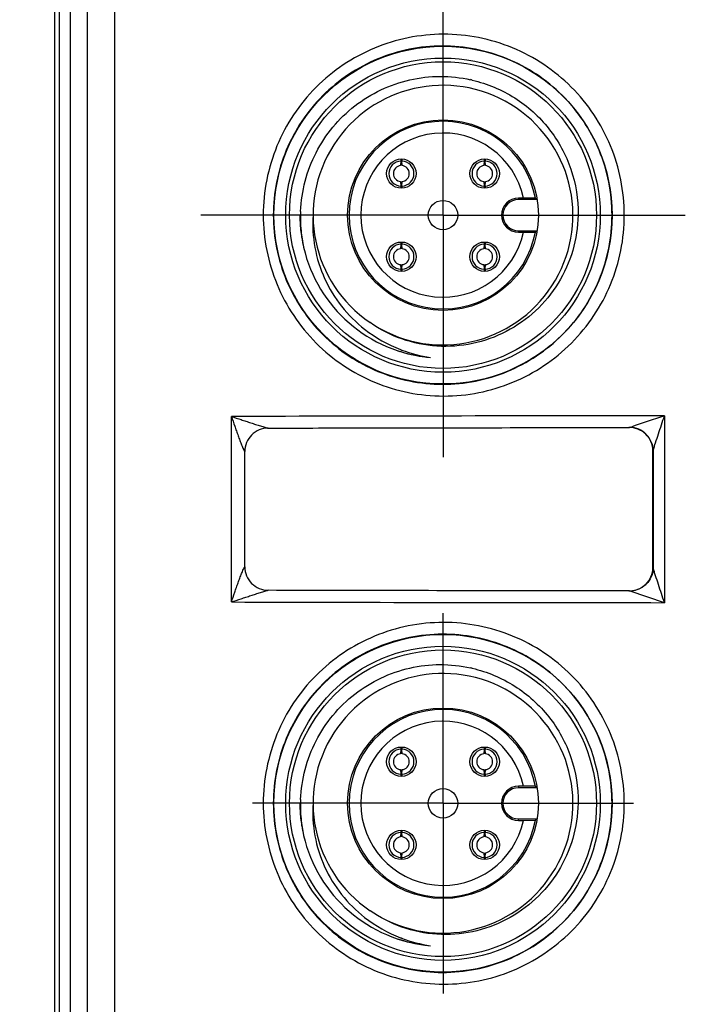
# Model space of a CAD drawing. Units: inches. Extents: x 0.7 to 21.3, y 0.5 to 16.
# Drawn here: x 3.1 to 4.2, y 7.4 to 9.1 of the extents above; entities that cross this region are included whole.
import ezdxf

# ---------------------------------------------------------------- set-up
doc = ezdxf.new("R2010")
doc.units = ezdxf.units.IN
doc.header["$LTSCALE"] = 1.21
doc.header["$MEASUREMENT"] = 0
doc.linetypes.add('CENTER', pattern=[0.6, 0.375, -0.075, 0.075, -0.075])
doc.layers.get('0').update_dxf_attribs({"linetype": 'CONTINUOUS'})
doc.layers.add('AXIS', color=7, linetype='CONTINUOUS')
doc.layers.add('SCHEME_DIMS', color=7, linetype='CONTINUOUS')
doc.dimstyles.new('DIMSTYLE_1', dxfattribs={"dimtxt": 0.1, "dimasz": 0.1875, "dimexe": 0.125, "dimexo": 0.0625, "dimgap": 0.1, "dimtad": 0, "dimtih": 1, "dimtoh": 1, "dimdec": 1, "dimzin": 0, "dimdsep": 46, "dimtxsty": 'STANDARD', "dimblk": '_FILLED', "dimblk1": '_FILLED', "dimblk2": '_FILLED', "dimcen": 0.09, "dimadec": 3, "dimazin": 0, "dimtp": 0.1, "dimtm": 0.1, "dimtfac": 1, "dimtdec": 3, "dimtofl": 0, "dimtmove": 0, "dimatfit": 3, "dimldrblk": '_FILLED', "dimfxl": 1, "dimtolj": 1, "dimtzin": 0, "dimarcsym": 0})

# ---------------------------------------------------------------- blocks, each defined once
blk = doc.blocks.new('_FILLED')
at = {"color": 0, "linetype": 'BYBLOCK'}
blk.add_solid([(0, 0), (-1, 0.1667), (-1, -0.1667)], dxfattribs=at)
blk = doc.blocks.new('*D7')
at = {"layer": 'SCHEME_DIMS', "color": 7, "linetype": 'CONTINUOUS'}
for p, q in [((3.311, 11.5924), (2.1158, 11.5924)), ((2.2408, 11.5924), (2.2408, 9.2227)), ((2.2408, 6.553), (2.2408, 8.7727)), ((3.311, 6.553), (2.1158, 6.553))]:
    blk.add_line(p, q, dxfattribs=at)
at = {"layer": 'SCHEME_DIMS', "color": 7, "linetype": 'CONTINUOUS', "xscale": 0.1875, "yscale": 0.1875, "zscale": 0.1875}
for p, rotation in [((2.2408, 11.5924), 90), ((2.2408, 6.553), 270)]:
    blk.add_blockref('_FILLED', p, dxfattribs=dict(at, rotation=rotation))
at = {"layer": 'SCHEME_DIMS', "color": 7, "linetype": 'CONTINUOUS', "insert": (2.1908, 9.1227), "char_height": 0.1, "width": 0.6, "attachment_point": 2, "line_spacing_factor": 0.9}
blk.add_mtext('128.0\\P[5.04]', dxfattribs=at)

msp = doc.modelspace()

# ---------------------------------------------------------------- linework, layer by layer
at = {"color": 7, "linetype": 'CONTINUOUS'}
for p, q in [((3.1373, 11.3562), (3.1373, 6.7892)), ((3.1459, 6.7979), (3.1459, 11.3476)), ((3.1643, 6.7984), (3.1643, 11.3471)), ((3.1921, 11.3471), (3.1921, 6.7984)), ((3.2378, 11.3471), (3.2378, 6.7983)), ((3.7163, 8.8483), (3.7161, 8.8406)), ((3.7163, 8.8518), (3.7163, 8.8483)), ((3.7183, 8.8518), (3.7183, 8.8483)), ((3.7185, 8.8406), (3.7183, 8.8483)), ((3.8555, 8.8483), (3.8553, 8.8406)), ((3.8555, 8.8518), (3.8555, 8.8483)), ((3.8575, 8.8518), (3.8575, 8.8483)), ((3.8577, 8.8406), (3.8575, 8.8483)), ((3.7161, 8.8141), (3.7163, 8.8064)), ((3.7163, 8.8064), (3.7163, 8.8029)), ((3.7183, 8.8064), (3.7185, 8.8141)), ((3.7183, 8.8064), (3.7183, 8.8029)), ((3.8553, 8.8141), (3.8555, 8.8064)), ((3.8555, 8.8064), (3.8555, 8.8029)), ((3.8575, 8.8064), (3.8577, 8.8141)), ((3.8575, 8.8064), (3.8575, 8.8029)), ((3.9133, 8.7863), (3.9133, 8.7838)), ((3.9212, 8.7863), (3.9133, 8.7863)), ((3.9441, 8.7838), (3.9133, 8.7838)), ((3.9413, 8.7861), (3.9212, 8.7863)), ((3.9441, 8.7838), (3.9438, 8.784)), ((3.9133, 8.7292), (3.9133, 8.7317)), ((3.9133, 8.7317), (3.9441, 8.7317)), ((3.9133, 8.7292), (3.9212, 8.7292)), ((3.9212, 8.7292), (3.9413, 8.7294)), ((3.9438, 8.7315), (3.9441, 8.7317)), ((3.7163, 8.7091), (3.7161, 8.7014)), ((3.7163, 8.7126), (3.7163, 8.7091)), ((3.7183, 8.7126), (3.7183, 8.7091)), ((3.7185, 8.7014), (3.7183, 8.7091)), ((3.8555, 8.7091), (3.8553, 8.7014)), ((3.8555, 8.7126), (3.8555, 8.7091)), ((3.8575, 8.7126), (3.8575, 8.7091)), ((3.8577, 8.7014), (3.8575, 8.7091)), ((3.7161, 8.6749), (3.7163, 8.6672)), ((3.7163, 8.6672), (3.7163, 8.6637)), ((3.7183, 8.6672), (3.7185, 8.6749)), ((3.7183, 8.6672), (3.7183, 8.6637)), ((3.8553, 8.6749), (3.8555, 8.6672)), ((3.8555, 8.6672), (3.8555, 8.6637)), ((3.8575, 8.6672), (3.8577, 8.6749)), ((3.8575, 8.6672), (3.8575, 8.6637)), ((3.4332, 8.1104), (3.4332, 8.4209)), ((4.1572, 8.422), (4.1572, 8.1092)), ((4.1, 8.4027), (4.1027, 8.4037)), ((3.4556, 8.1693), (3.4556, 8.362)), ((4.1377, 8.3635), (4.1384, 8.3642)), ((4.1377, 8.1677), (4.1377, 8.3635)), ((4.1384, 8.3642), (4.1384, 8.167)), ((4.1384, 8.167), (4.1377, 8.1677)), ((4.1572, 8.1092), (4.1, 8.1285)), ((3.7163, 7.864), (3.7161, 7.8564)), ((3.7163, 7.8675), (3.7163, 7.864)), ((3.7183, 7.8675), (3.7183, 7.864)), ((3.7185, 7.8564), (3.7183, 7.864)), ((3.8555, 7.864), (3.8553, 7.8564)), ((3.8555, 7.8675), (3.8555, 7.864)), ((3.8575, 7.8675), (3.8575, 7.864)), ((3.8577, 7.8564), (3.8575, 7.864)), ((3.7161, 7.8298), (3.7163, 7.8222)), ((3.7183, 7.8222), (3.7185, 7.8298)), ((3.8553, 7.8298), (3.8555, 7.8222)), ((3.8575, 7.8222), (3.8577, 7.8298)), ((3.7163, 7.8222), (3.7163, 7.8187)), ((3.7183, 7.8222), (3.7183, 7.8187)), ((3.8555, 7.8222), (3.8555, 7.8187)), ((3.8575, 7.8222), (3.8575, 7.8187)), ((3.9212, 7.8021), (3.9133, 7.8021)), ((3.9133, 7.8021), (3.9133, 7.7996)), ((3.9441, 7.7996), (3.9133, 7.7996)), ((3.9413, 7.8019), (3.9212, 7.8021)), ((3.9441, 7.7996), (3.9438, 7.7998)), ((3.9133, 7.7474), (3.9441, 7.7474)), ((3.9133, 7.7449), (3.9133, 7.7474)), ((3.9133, 7.7449), (3.9212, 7.7449)), ((3.9212, 7.7449), (3.9413, 7.7451)), ((3.9438, 7.7472), (3.9441, 7.7474)), ((3.7163, 7.7283), (3.7163, 7.7249)), ((3.7183, 7.7283), (3.7183, 7.7249)), ((3.8555, 7.7283), (3.8555, 7.7249)), ((3.8575, 7.7283), (3.8575, 7.7249)), ((3.7163, 7.7249), (3.7161, 7.7172)), ((3.7185, 7.7172), (3.7183, 7.7249)), ((3.8555, 7.7249), (3.8553, 7.7172)), ((3.8577, 7.7172), (3.8575, 7.7249)), ((3.7161, 7.6906), (3.7163, 7.683)), ((3.7163, 7.683), (3.7163, 7.6795)), ((3.7183, 7.683), (3.7185, 7.6906)), ((3.7183, 7.683), (3.7183, 7.6795)), ((3.8553, 7.6906), (3.8555, 7.683)), ((3.8555, 7.683), (3.8555, 7.6795)), ((3.8575, 7.683), (3.8577, 7.6906)), ((3.8575, 7.683), (3.8575, 7.6795))]:
    msp.add_line(p, q, dxfattribs=at)
for centre, radius in [((3.7869, 8.7578), 0.2826), ((3.7869, 8.7578), 0.2629), ((3.7869, 8.7578), 0.2566), ((3.7869, 7.7735), 0.2826), ((3.7869, 7.7735), 0.2629), ((3.7869, 7.7735), 0.2566)]:
    msp.add_circle(centre, radius, dxfattribs=at)
for centre, radius, start, end in [((3.7832, 8.7595), 0.2304, 76.7862, 77.5289), ((3.7869, 8.7578), 0.2172, 241.277, 235.8359), ((3.7869, 8.7578), 0.157, 10.4155, 349.5845), ((3.7869, 8.7578), 0.1374, 12.0012, 347.9988), ((3.7173, 8.8273), 0.021, 92.6902, 267.3098), ((3.7173, 8.8273), 0.021, 272.6902, 87.3098), ((3.8565, 8.8273), 0.021, 92.6902, 267.3098), ((3.8565, 8.8273), 0.021, 272.6902, 87.3098), ((3.7173, 8.8273), 0.0133, 95.247, 264.753), ((3.7173, 8.8273), 0.0188, 86.7795, 93.2205), ((3.7173, 8.8273), 0.0133, 275.247, 84.753), ((3.8565, 8.8273), 0.0133, 95.247, 264.753), ((3.8565, 8.8273), 0.0188, 86.7795, 93.2205), ((3.8565, 8.8273), 0.0133, 275.247, 84.753), ((3.7173, 8.8273), 0.0188, 266.7795, 273.2205), ((3.8565, 8.8273), 0.0188, 266.7795, 273.2205), ((3.9133, 8.7578), 0.0286, 90, 270), ((3.9133, 8.7578), 0.0261, 90, 270), ((3.6793, 8.4716), 0.4094, 49.7508, 50.21), ((3.7857, 8.7578), 0.238, 179.7694, 180.0298), ((3.7867, 8.7578), 0.2391, 180.0316, 182.9177), ((3.7868, 8.7538), 0.2383, 179.0457, 181.325), ((3.7854, 8.7538), 0.2369, 177.5373, 179.0444), ((3.7887, 8.7617), 0.224, 358.9923, 359.2006), ((3.7879, 8.7579), 0.2403, 182.9183, 189.0092), ((3.7872, 8.7538), 0.2387, 181.3249, 185.3197), ((3.7877, 8.7539), 0.2391, 185.3246, 192.0249), ((3.7863, 8.7576), 0.2386, 189.0086, 192.9738), ((3.582, 9.1598), 0.5607, 309.8596, 310.1921), ((3.7869, 8.7578), 0.2392, 192.978, 264.978), ((3.7173, 8.6882), 0.021, 92.6902, 267.3098), ((3.7173, 8.6882), 0.0133, 95.247, 264.753), ((3.7173, 8.6882), 0.0188, 86.7795, 93.2205), ((3.7173, 8.6882), 0.021, 272.6902, 87.3098), ((3.7173, 8.6882), 0.0133, 275.247, 84.753), ((3.8565, 8.6882), 0.021, 92.6902, 267.3098), ((3.8565, 8.6882), 0.0133, 95.247, 264.753), ((3.8565, 8.6882), 0.0188, 86.7795, 93.2205), ((3.8565, 8.6882), 0.021, 272.6902, 87.3098), ((3.8565, 8.6882), 0.0133, 275.247, 84.753), ((3.7173, 8.6882), 0.0188, 266.7795, 273.2205), ((3.8565, 8.6882), 0.0188, 266.7795, 273.2205), ((3.8004, 8.7515), 0.2345, 231.9511, 248.8885), ((3.7865, 8.7568), 0.2382, 251.6786, 252.3751), ((3.7871, 8.7587), 0.2401, 252.388, 264.953), ((3.8004, 8.7516), 0.2346, 248.911, 249.3855), ((3.8014, 8.7548), 0.238, 249.4126, 261.4255), ((4.3323, -325.3859), 333.8079, 90.030055, 90.154332), ((7.3181, -1.0602), 9.9952, 108.43542, 108.76493), ((4.3354, 343.8327), 335.7235, 269.846022, 269.96959), ((3.7832, 7.7752), 0.2304, 76.7862, 77.5289), ((3.7869, 7.7735), 0.2172, 241.277, 235.8359), ((3.7869, 7.7735), 0.157, 10.4155, 349.5845), ((3.7869, 7.7735), 0.1374, 12.0012, 347.9988), ((3.7173, 7.8431), 0.021, 92.6902, 267.3098), ((3.7173, 7.8431), 0.0188, 86.7795, 93.2205), ((3.7173, 7.8431), 0.021, 272.6902, 87.3098), ((3.8565, 7.8431), 0.021, 92.6902, 267.3098), ((3.8565, 7.8431), 0.0188, 86.7795, 93.2205), ((3.8565, 7.8431), 0.021, 272.6902, 87.3098), ((3.7173, 7.8431), 0.0133, 95.247, 264.753), ((3.7173, 7.8431), 0.0133, 275.247, 84.753), ((3.8565, 7.8431), 0.0133, 95.247, 264.753), ((3.8565, 7.8431), 0.0133, 275.247, 84.753), ((3.7173, 7.8431), 0.0188, 266.7795, 273.2205), ((3.8565, 7.8431), 0.0188, 266.7795, 273.2205), ((3.9133, 7.7735), 0.0286, 90, 270), ((3.9133, 7.7735), 0.0261, 90, 270), ((3.6793, 7.4873), 0.4094, 49.7508, 50.21), ((3.7854, 7.7695), 0.2369, 177.5373, 179.0444), ((3.7857, 7.7735), 0.238, 179.7694, 180.0298), ((3.7867, 7.7735), 0.2391, 180.0316, 182.9177), ((3.7879, 7.7736), 0.2403, 182.9183, 189.0092), ((3.7868, 7.7695), 0.2383, 179.0457, 181.325), ((3.7872, 7.7695), 0.2387, 181.3249, 185.3197), ((3.7887, 7.7774), 0.224, 358.9923, 359.2006), ((3.7877, 7.7696), 0.2391, 185.3246, 192.0249), ((3.582, 8.1755), 0.5607, 309.8596, 310.1921), ((3.7863, 7.7733), 0.2386, 189.0086, 192.9738), ((3.7869, 7.7735), 0.2392, 192.978, 264.978), ((3.7173, 7.7039), 0.021, 92.6902, 267.3098), ((3.7173, 7.7039), 0.0133, 95.247, 264.753), ((3.7173, 7.7039), 0.0188, 86.7795, 93.2205), ((3.7173, 7.7039), 0.021, 272.6902, 87.3098), ((3.7173, 7.7039), 0.0133, 275.247, 84.753), ((3.8565, 7.7039), 0.021, 92.6902, 267.3098), ((3.8565, 7.7039), 0.0133, 95.247, 264.753), ((3.8565, 7.7039), 0.0188, 86.7795, 93.2205), ((3.8565, 7.7039), 0.021, 272.6902, 87.3098), ((3.8565, 7.7039), 0.0133, 275.247, 84.753), ((3.7173, 7.7039), 0.0188, 266.7795, 273.2205), ((3.8565, 7.7039), 0.0188, 266.7795, 273.2205), ((3.8004, 7.7672), 0.2345, 231.9511, 248.8885), ((3.8004, 7.7674), 0.2346, 248.911, 249.3855), ((3.8014, 7.7705), 0.238, 249.4126, 261.4255), ((3.7865, 7.7725), 0.2382, 251.6786, 252.3751), ((3.7871, 7.7744), 0.2401, 252.388, 264.953)]:
    msp.add_arc(centre, radius, start, end, dxfattribs=at)
for points, knots in [([(4.09, 8.7578), (4.09, 8.7776), (4.0861, 8.8173), (4.0688, 8.8745), (4.0407, 8.9272), (4.0028, 8.9734), (3.9566, 9.0113), (3.904, 9.0394), (3.8469, 9.0567), (3.7876, 9.0624), (3.7284, 9.0564), (3.6715, 9.039), (3.6191, 9.0108), (3.5732, 8.973), (3.5355, 8.9269), (3.5075, 8.8743), (3.4903, 8.8172), (3.4864, 8.7775), (3.4864, 8.7578)], [0, 0, 0, 0, 0.062666, 0.125332, 0.187981, 0.250613, 0.31321, 0.375759, 0.438249, 0.500675, 0.563043, 0.625375, 0.6877, 0.750044, 0.812438, 0.874903, 0.937434, 1, 1, 1, 1]), ([(4.0695, 8.7578), (4.0695, 8.7763), (4.0659, 8.8135), (4.0495, 8.8671), (4.0231, 8.9164), (3.9874, 8.9596), (3.9441, 8.995), (3.8785, 9.0298), (3.7858, 9.0482), (3.6932, 9.0295), (3.628, 8.9945), (3.5849, 8.9592), (3.5495, 8.9161), (3.5231, 8.8669), (3.5069, 8.8134), (3.5032, 8.7763), (3.5032, 8.7578)], [0, 0, 0, 0, 0.062762, 0.125524, 0.188267, 0.250989, 0.313672, 0.376301, 0.500748, 0.624954, 0.687327, 0.749723, 0.812181, 0.874721, 0.937339, 1, 1, 1, 1]), ([(3.5488, 8.764), (3.5495, 8.781), (3.5546, 8.815), (3.5731, 8.8631), (3.6014, 8.9061), (3.6384, 8.942), (3.6822, 8.969), (3.7309, 8.9859), (3.7821, 8.9918), (3.8163, 8.9881), (3.8329, 8.9844)], [0, 0, 0, 0, 0.125028, 0.250019, 0.375018, 0.500013, 0.625016, 0.750017, 0.875007, 1, 1, 1, 1]), ([(3.8359, 8.9837), (3.8608, 8.9779), (3.9092, 8.9576), (3.9674, 8.905), (4.0049, 8.8361), (4.0131, 8.7842), (4.0127, 8.7586)], [0, 0, 0, 0, 0.250037, 0.500036, 0.750005, 1, 1, 1, 1]), ([(3.4864, 8.7578), (3.4864, 8.738), (3.4903, 8.6983), (3.5076, 8.6411), (3.5357, 8.5885), (3.5734, 8.5424), (3.6194, 8.5045), (3.6718, 8.4764), (3.7287, 8.459), (3.7879, 8.4531), (3.8472, 8.4589), (3.9042, 8.4762), (3.9568, 8.5043), (4.003, 8.5423), (4.0408, 8.5885), (4.0689, 8.6412), (4.0862, 8.6983), (4.09, 8.738), (4.09, 8.7578)], [0, 0, 0, 0, 0.062656, 0.125268, 0.187797, 0.250239, 0.312607, 0.374936, 0.437266, 0.49963, 0.562051, 0.624539, 0.687083, 0.749659, 0.812246, 0.874835, 0.937421, 1, 1, 1, 1]), ([(3.5032, 8.7578), (3.5032, 8.7392), (3.5069, 8.702), (3.5232, 8.6485), (3.5496, 8.5993), (3.585, 8.5562), (3.6282, 8.5209), (3.6934, 8.486), (3.786, 8.4673), (3.8788, 8.4858), (3.9443, 8.5207), (3.9876, 8.5561), (4.0232, 8.5992), (4.0496, 8.6486), (4.0659, 8.7021), (4.0695, 8.7392), (4.0695, 8.7578)], [0, 0, 0, 0, 0.062752, 0.125451, 0.188056, 0.250561, 0.312982, 0.375359, 0.499558, 0.623998, 0.686622, 0.749284, 0.811962, 0.874645, 0.937325, 1, 1, 1, 1]), ([(3.5697, 8.7578), (3.5684, 8.7397), (3.5705, 8.703), (3.587, 8.6507), (3.6156, 8.6038), (3.6416, 8.578), (3.6559, 8.5668)], [0, 0, 0, 0, 0.249959, 0.499938, 0.749957, 1, 1, 1, 1]), ([(4.0127, 8.7578), (4.0124, 8.7378), (4.0063, 8.6978), (3.9818, 8.6425), (3.9434, 8.5956), (3.8939, 8.5607), (3.8369, 8.5402), (3.7765, 8.5358), (3.7172, 8.5479), (3.6812, 8.5665), (3.6649, 8.578)], [0, 0, 0, 0, 0.125016, 0.250013, 0.375011, 0.500016, 0.625023, 0.750018, 0.874999, 1, 1, 1, 1]), ([(3.4332, 8.4209), (3.4386, 8.4191), (3.4466, 8.4164), (3.4574, 8.4128), (3.4656, 8.4102), (3.4736, 8.4076), (3.4803, 8.4054), (3.4855, 8.4038), (3.4891, 8.4027), (3.492, 8.4019), (3.4938, 8.4014), (3.4944, 8.4013)], [0, 0, 0, 0, 0.26467, 0.397657, 0.530621, 0.662927, 0.793114, 0.856237, 0.916202, 0.968773, 1, 1, 1, 1]), ([(3.4332, 8.4209), (3.435, 8.4155), (3.4377, 8.4074), (3.4415, 8.3967), (3.4443, 8.3887), (3.4468, 8.3821), (3.4487, 8.377), (3.4502, 8.3732), (3.4517, 8.3696), (3.4529, 8.3668), (3.4538, 8.3647), (3.4545, 8.3634), (3.455, 8.3626), (3.4554, 8.362), (3.4556, 8.362)], [0, 0, 0, 0, 0.270473, 0.405444, 0.539691, 0.672423, 0.737747, 0.801861, 0.86396, 0.922272, 0.948792, 0.972129, 0.990108, 1, 1, 1, 1]), ([(4.1384, 8.3642), (4.1396, 8.3685), (4.1426, 8.3776), (4.1488, 8.3969), (4.1538, 8.4119), (4.1572, 8.422)], [0, 0, 0, 0, 0.218134, 0.473064, 1, 1, 1, 1]), ([(3.4944, 8.4013), (3.4894, 8.4013), (3.4791, 8.3992), (3.4662, 8.3905), (3.4576, 8.3774), (3.4556, 8.3671), (3.4556, 8.362)], [0, 0, 0, 0, 0.248854, 0.498278, 0.748733, 1, 1, 1, 1]), ([(3.4944, 8.4013), (3.5445, 8.4015), (3.7455, 8.4019), (3.9465, 8.4022), (4.0975, 8.4023)], [0, 0, 0, 0, 0.249029, 1, 1, 1, 1]), ([(4.1377, 8.3635), (4.1377, 8.3687), (4.1356, 8.3791), (4.1266, 8.3922), (4.113, 8.4005), (4.1026, 8.4023), (4.0975, 8.4023)], [0, 0, 0, 0, 0.250045, 0.499962, 0.749879, 1, 1, 1, 1]), ([(4.1384, 8.3642), (4.1383, 8.3691), (4.136, 8.379), (4.1273, 8.3915), (4.1148, 8.4002), (4.1049, 8.4025), (4.1, 8.4027)], [0, 0, 0, 0, 0.248102, 0.498919, 0.750361, 1, 1, 1, 1]), ([(3.4332, 8.1104), (3.435, 8.1158), (3.4377, 8.1239), (3.4415, 8.1346), (3.4443, 8.1426), (3.4468, 8.1491), (3.4487, 8.1543), (3.4502, 8.158), (3.4517, 8.1616), (3.4529, 8.1645), (3.4538, 8.1665), (3.4545, 8.1678), (3.455, 8.1687), (3.4554, 8.1692), (3.4556, 8.1693)], [0, 0, 0, 0, 0.27047, 0.405439, 0.539684, 0.672415, 0.737738, 0.801852, 0.86395, 0.922266, 0.948777, 0.97209, 0.990098, 1, 1, 1, 1]), ([(3.4556, 8.1693), (3.4556, 8.1642), (3.4576, 8.1539), (3.4662, 8.1408), (3.4792, 8.132), (3.4894, 8.1299), (3.4945, 8.1299)], [0, 0, 0, 0, 0.251263, 0.501719, 0.75115, 1, 1, 1, 1]), ([(4.0975, 8.1289), (4.1026, 8.1289), (4.113, 8.1307), (4.1266, 8.139), (4.1356, 8.1521), (4.1377, 8.1626), (4.1377, 8.1677)], [0, 0, 0, 0, 0.250121, 0.500038, 0.749955, 1, 1, 1, 1]), ([(4.1384, 8.167), (4.1383, 8.1621), (4.136, 8.1522), (4.1273, 8.1397), (4.1148, 8.1311), (4.1049, 8.1287), (4.1, 8.1285)], [0, 0, 0, 0, 0.248101, 0.498919, 0.75036, 1, 1, 1, 1]), ([(4.1572, 8.1092), (4.1538, 8.1193), (4.1488, 8.1344), (4.1426, 8.1536), (4.1396, 8.1628), (4.1384, 8.167)], [0, 0, 0, 0, 0.526914, 0.781833, 1, 1, 1, 1]), ([(3.4332, 8.1104), (3.4386, 8.1122), (3.4466, 8.1149), (3.4575, 8.1184), (3.4656, 8.1211), (3.4736, 8.1237), (3.4803, 8.1258), (3.4855, 8.1274), (3.4891, 8.1285), (3.4921, 8.1293), (3.4938, 8.1299), (3.4945, 8.1299)], [0, 0, 0, 0, 0.264662, 0.397644, 0.530604, 0.662905, 0.793084, 0.856201, 0.91612, 0.968889, 1, 1, 1, 1]), ([(4.0975, 8.1289), (4.047, 8.129), (3.846, 8.1292), (3.645, 8.1295), (3.4945, 8.1299)], [0, 0, 0, 0, 0.250804, 1, 1, 1, 1]), ([(4.09, 7.7735), (4.09, 7.7933), (4.0861, 7.833), (4.0688, 7.8902), (4.0407, 7.943), (4.0028, 7.9892), (3.9566, 8.0271), (3.904, 8.0552), (3.8469, 8.0724), (3.7876, 8.0781), (3.7284, 8.0722), (3.6715, 8.0548), (3.6191, 8.0266), (3.5732, 7.9887), (3.5355, 7.9426), (3.5075, 7.89), (3.4903, 7.8329), (3.4864, 7.7933), (3.4864, 7.7735)], [0, 0, 0, 0, 0.062666, 0.125332, 0.187981, 0.250613, 0.31321, 0.375759, 0.438249, 0.500675, 0.563043, 0.625375, 0.6877, 0.750044, 0.812438, 0.874903, 0.937434, 1, 1, 1, 1]), ([(4.0695, 7.7735), (4.0695, 7.7921), (4.0659, 7.8293), (4.0495, 7.8828), (4.0231, 7.9322), (3.9874, 7.9754), (3.9441, 8.0107), (3.8785, 8.0456), (3.7858, 8.0639), (3.6932, 8.0452), (3.628, 8.0102), (3.5849, 7.9749), (3.5495, 7.9318), (3.5231, 7.8826), (3.5069, 7.8292), (3.5032, 7.792), (3.5032, 7.7735)], [0, 0, 0, 0, 0.062762, 0.125524, 0.188267, 0.250989, 0.313672, 0.376301, 0.500748, 0.624954, 0.687327, 0.749723, 0.812181, 0.874721, 0.937339, 1, 1, 1, 1]), ([(3.5488, 7.7797), (3.5495, 7.7968), (3.5546, 7.8308), (3.5731, 7.8788), (3.6014, 7.9219), (3.6384, 7.9577), (3.6822, 7.9848), (3.7309, 8.0017), (3.7821, 8.0075), (3.8163, 8.0038), (3.8329, 8.0001)], [0, 0, 0, 0, 0.125028, 0.250019, 0.375018, 0.500013, 0.625016, 0.750017, 0.875007, 1, 1, 1, 1]), ([(3.8359, 7.9995), (3.8608, 7.9936), (3.9092, 7.9733), (3.9674, 7.9207), (4.0049, 7.8518), (4.0131, 7.8), (4.0127, 7.7743)], [0, 0, 0, 0, 0.250037, 0.500036, 0.750005, 1, 1, 1, 1]), ([(3.4864, 7.7735), (3.4864, 7.7537), (3.4903, 7.714), (3.5076, 7.6569), (3.5357, 7.6042), (3.5734, 7.5581), (3.6194, 7.5203), (3.6718, 7.4921), (3.7287, 7.4748), (3.7879, 7.4689), (3.8472, 7.4746), (3.9042, 7.4919), (3.9568, 7.5201), (4.003, 7.558), (4.0408, 7.6042), (4.0689, 7.6569), (4.0862, 7.7141), (4.09, 7.7537), (4.09, 7.7735)], [0, 0, 0, 0, 0.062656, 0.125268, 0.187797, 0.250239, 0.312607, 0.374936, 0.437266, 0.49963, 0.562051, 0.624539, 0.687083, 0.749659, 0.812246, 0.874835, 0.937421, 1, 1, 1, 1]), ([(3.5032, 7.7735), (3.5032, 7.755), (3.5069, 7.7178), (3.5232, 7.6643), (3.5496, 7.615), (3.585, 7.5719), (3.6282, 7.5366), (3.6934, 7.5017), (3.786, 7.4831), (3.8788, 7.5015), (3.9443, 7.5364), (3.9876, 7.5718), (4.0232, 7.615), (4.0496, 7.6643), (4.0659, 7.7178), (4.0695, 7.755), (4.0695, 7.7735)], [0, 0, 0, 0, 0.062752, 0.125451, 0.188056, 0.250561, 0.312982, 0.375359, 0.499558, 0.623998, 0.686622, 0.749284, 0.811962, 0.874645, 0.937325, 1, 1, 1, 1]), ([(3.5697, 7.7735), (3.5684, 7.7554), (3.5705, 7.7188), (3.587, 7.6664), (3.6156, 7.6196), (3.6416, 7.5937), (3.6559, 7.5825)], [0, 0, 0, 0, 0.249959, 0.499938, 0.749957, 1, 1, 1, 1]), ([(4.0127, 7.7735), (4.0124, 7.7536), (4.0063, 7.7136), (3.9818, 7.6582), (3.9434, 7.6114), (3.8939, 7.5764), (3.8369, 7.5559), (3.7765, 7.5516), (3.7172, 7.5637), (3.6812, 7.5823), (3.6649, 7.5938)], [0, 0, 0, 0, 0.125016, 0.250013, 0.375011, 0.500016, 0.625023, 0.750018, 0.874999, 1, 1, 1, 1])]:
    msp.add_open_spline(points, degree=3, knots=knots, dxfattribs=at)
for points in [[(4.0975, 8.4023), (4.0983, 8.4023), (4.0992, 8.4025), (4.1, 8.4027)], [(4.1, 8.1285), (4.0992, 8.1288), (4.0983, 8.1289), (4.0975, 8.1289)]]:
    msp.add_open_spline(points, degree=3, dxfattribs=at)
at = {"layer": 'AXIS', "color": 7, "linetype": 'CENTER'}
for p, q in [((3.7869, 8.7578), (3.7869, 9.1629)), ((3.7869, 8.7578), (3.3818, 8.7578)), ((3.7869, 8.7578), (3.7869, 8.3526)), ((3.7869, 8.7578), (4.192, 8.7578)), ((3.7869, 7.7735), (3.7869, 8.0919)), ((3.7869, 7.7735), (3.4685, 7.7735)), ((3.7869, 7.7735), (4.1053, 7.7735)), ((3.7869, 7.7735), (3.7869, 7.4551))]:
    msp.add_line(p, q, dxfattribs=at)
at = {"layer": 'AXIS', "color": 7, "linetype": 'CONTINUOUS'}
for centre, radius in [((3.7869, 8.7578), 0.1594), ((3.7173, 8.8273), 0.0246), ((3.8565, 8.8273), 0.0246), ((3.7869, 8.7578), 0.0246), ((3.7173, 8.6882), 0.0246), ((3.8565, 8.6882), 0.0246), ((3.7869, 7.7735), 0.1594), ((3.7173, 7.8431), 0.0246), ((3.8565, 7.8431), 0.0246), ((3.7869, 7.7735), 0.0246), ((3.7173, 7.7039), 0.0246), ((3.8565, 7.7039), 0.0246)]:
    msp.add_circle(centre, radius, dxfattribs=at)

# ---------------------------------------------------------------- dimensions: what is measured, and where the dimension line sits
at = {"layer": 'SCHEME_DIMS', "color": 7, "linetype": 'CONTINUOUS'}
dim = msp.add_linear_dim(base=(2.2408, 6.553), p1=(3.3735, 11.5924), p2=(3.3735, 6.553), angle=270, text='<>\\P[]', dimstyle='DIMSTYLE_1', dxfattribs=at)
dim.commit()
dim.dimension.update_dxf_attribs({"geometry": '*D7', "text_midpoint": (2.2408, 8.9977), "dimtype": 160})

doc.saveas('drawing.dxf')
